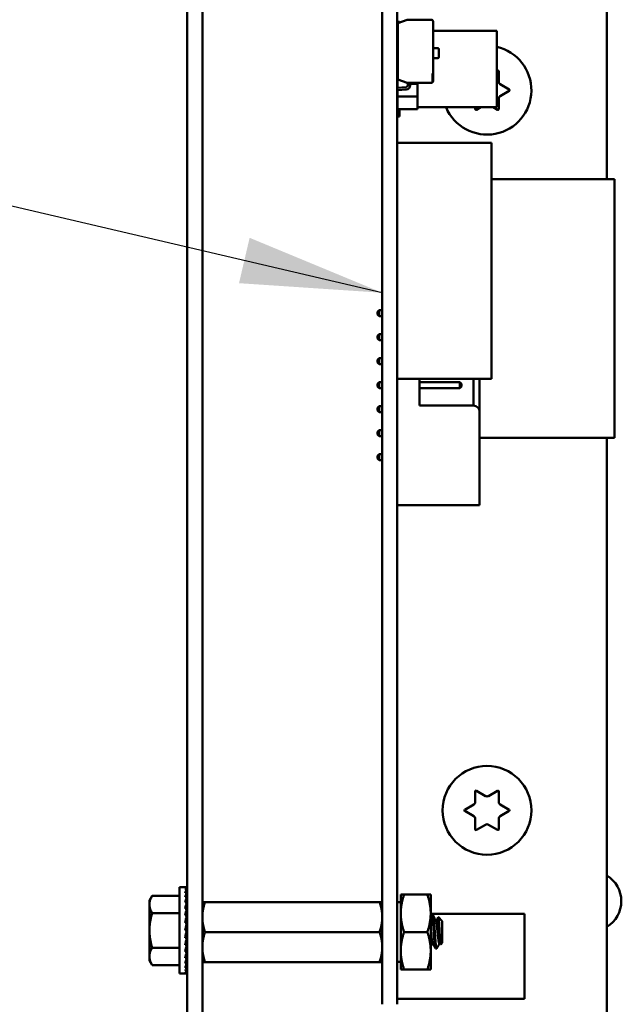
# Model space of a CAD drawing. Units: inches. Extents: x 0.5 to 21.5, y 0.2 to 16.7.
# Drawn here: x 6.8 to 7.2, y 7.3 to 8 of the extents above; entities that cross this region are included whole.
import ezdxf

# ---------------------------------------------------------------- set-up
doc = ezdxf.new("R2010")
doc.units = ezdxf.units.IN
doc.header["$MEASUREMENT"] = 0
doc.layers.add('Symbol (ANSI)', color=7, linetype='Continuous', lineweight=25)
doc.layers.add('Visible (ANSI)', color=7, linetype='Continuous', lineweight=50)
doc.styles.add('Note Text (ANSI)', font='tahoma.ttf')
doc.dimstyles.new('Default (ANSI)$7', dxfattribs={"dimtxt": 0.12, "dimasz": 0.098425, "dimexe": 0.125, "dimexo": 0.0625, "dimgap": 0.031496, "dimtad": 0, "dimtih": 1, "dimtoh": 1, "dimrnd": 1e-08, "dimzin": 0, "dimdsep": 46, "dimtxsty": 'Note Text (ANSI)', "dimcen": 0.09, "dimdle": 0.393701, "dimclrd": 256, "dimclre": 256, "dimclrt": 256, "dimadec": 0, "dimazin": 1, "dimtfac": 1, "dimtofl": 0, "dimtmove": 0, "dimatfit": 3, "dimfxl": 1, "dimtolj": 1, "dimtzin": 4, "dimlwd": -1, "dimlwe": -1, "dimarcsym": 0})

msp = doc.modelspace()

# ---------------------------------------------------------------- linework, layer by layer
at = {"layer": 'Visible (ANSI)'}
for p, q in [((6.90756, 8.63607), (6.90756, 7.28223)), ((6.91815, 8.63607), (6.91815, 7.28223)), ((7.19923, 8.63607), (7.19923, 7.88723)), ((7.04315, 7.3564), (7.04315, 8.5414)), ((7.05348, 7.3564), (7.05348, 8.5414)), ((7.05348, 7.9964), (7.05515, 7.9964)), ((7.05393, 7.99553), (7.06035, 7.99786)), ((7.05393, 7.95627), (7.05393, 7.99553)), ((7.05515, 7.9964), (7.05515, 7.99597)), ((7.06035, 7.99786), (7.07715, 7.99786)), ((7.07848, 7.99654), (7.07848, 7.9605)), ((7.07848, 7.99654), (7.07848, 7.9605)), ((7.05381, 7.95055), (7.05381, 7.99148)), ((7.05381, 7.99148), (7.05393, 7.99148)), ((7.07848, 7.99007), (7.12267, 7.99007)), ((7.12267, 7.93706), (7.12267, 7.99007)), ((7.05381, 7.97407), (7.05348, 7.97407)), ((7.07848, 7.97798), (7.08166, 7.97798)), ((7.08245, 7.97719), (7.08245, 7.97193)), ((7.08166, 7.97114), (7.07848, 7.97114)), ((7.07848, 7.9605), (7.07815, 7.9605)), ((7.07815, 7.9605), (7.07815, 7.95439)), ((7.07848, 7.9605), (7.07848, 7.95526)), ((7.12267, 7.96219), (7.12327, 7.96254)), ((7.12402, 7.96211), (7.12402, 7.95475)), ((7.05348, 7.95307), (7.05381, 7.95307)), ((7.05361, 7.95054), (7.05966, 7.95097)), ((7.05361, 7.95054), (7.05966, 7.95097)), ((7.06035, 7.95394), (7.05393, 7.95627)), ((7.0609, 7.95374), (7.06035, 7.95394)), ((7.07715, 7.95394), (7.06035, 7.95394)), ((7.0607, 7.95381), (7.0607, 7.95342)), ((7.0607, 7.95342), (7.0609, 7.95342)), ((7.06071, 7.9538), (7.06071, 7.95342)), ((7.0609, 7.9523), (7.0609, 7.95374)), ((7.06256, 7.95394), (7.06256, 7.9523)), ((7.06256, 7.95342), (7.06758, 7.95342)), ((7.06758, 7.94453), (7.06758, 7.95342)), ((7.06758, 7.95342), (7.06758, 7.94453)), ((7.07848, 7.95526), (7.07848, 7.95503)), ((7.12502, 7.95301), (7.1314, 7.94933)), ((7.05393, 7.94874), (7.05348, 7.94874)), ((7.05381, 7.94453), (7.05381, 7.94874)), ((7.05381, 7.93565), (7.05381, 7.94453)), ((7.05381, 7.94453), (7.06758, 7.94453)), ((7.06758, 7.94453), (7.05381, 7.94453)), ((7.05978, 7.94932), (7.05393, 7.9489)), ((7.05978, 7.94932), (7.05393, 7.9489)), ((7.05393, 7.9489), (7.05393, 7.94874)), ((7.06758, 7.94453), (7.06758, 7.93565)), ((7.06758, 7.93565), (7.06758, 7.94453)), ((7.1314, 7.94847), (7.12502, 7.94479)), ((7.06758, 7.93706), (7.12267, 7.93706)), ((7.10777, 7.93569), (7.10777, 7.93706)), ((7.11164, 7.93706), (7.10852, 7.93526)), ((7.12327, 7.93526), (7.12015, 7.93706)), ((7.12402, 7.94305), (7.12402, 7.93569)), ((7.05515, 7.93073), (7.05348, 7.93073)), ((7.06758, 7.93565), (7.05381, 7.93565)), ((7.05381, 7.93565), (7.06758, 7.93565)), ((7.05515, 7.93565), (7.05515, 7.93073)), ((7.05348, 7.91247), (7.1191, 7.91247)), ((7.1191, 7.91247), (7.1191, 7.74843)), ((7.1191, 7.88723), (7.20448, 7.88723)), ((7.20448, 7.70744), (7.20448, 7.88723)), ((7.03991, 7.79498), (7.04108, 7.79615)), ((7.03991, 7.79498), (7.03991, 7.79315)), ((7.04315, 7.79615), (7.04108, 7.79615)), ((7.04108, 7.79198), (7.04108, 7.79615)), ((7.03991, 7.79315), (7.04108, 7.79198)), ((7.04315, 7.79198), (7.04108, 7.79198)), ((7.03991, 7.77832), (7.04108, 7.77948)), ((7.03991, 7.77832), (7.03991, 7.77648)), ((7.03991, 7.77648), (7.04108, 7.77532)), ((7.04315, 7.77948), (7.04108, 7.77948)), ((7.04108, 7.77532), (7.04108, 7.77948)), ((7.04315, 7.77532), (7.04108, 7.77532)), ((7.03991, 7.76165), (7.04108, 7.76282)), ((7.03991, 7.76165), (7.03991, 7.75982)), ((7.03991, 7.75982), (7.04108, 7.75865)), ((7.04315, 7.76282), (7.04108, 7.76282)), ((7.04108, 7.75865), (7.04108, 7.76282)), ((7.04315, 7.75865), (7.04108, 7.75865)), ((7.03991, 7.74498), (7.04108, 7.74615)), ((7.04315, 7.74615), (7.04108, 7.74615)), ((7.04108, 7.74198), (7.04108, 7.74615)), ((7.05348, 7.74843), (7.1191, 7.74843)), ((7.05358, 7.74615), (7.05348, 7.74615)), ((7.05358, 7.74843), (7.05358, 7.74573)), ((7.06908, 7.7299), (7.06908, 7.74843)), ((7.09708, 7.74615), (7.06908, 7.74615)), ((7.09708, 7.74615), (7.09708, 7.74198)), ((7.09825, 7.74498), (7.09708, 7.74615)), ((7.10658, 7.74843), (7.10658, 7.7299)), ((7.11075, 7.72573), (7.11075, 7.74843)), ((7.03991, 7.74498), (7.03991, 7.74315)), ((7.03991, 7.74315), (7.04108, 7.74198)), ((7.04315, 7.74198), (7.04108, 7.74198)), ((7.05358, 7.74198), (7.05348, 7.74198)), ((7.05358, 7.7424), (7.05358, 7.67573)), ((7.09708, 7.74198), (7.06908, 7.74198)), ((7.09825, 7.74315), (7.09708, 7.74198)), ((7.09825, 7.74315), (7.09825, 7.74498)), ((7.03991, 7.72832), (7.04108, 7.72948)), ((7.03991, 7.72832), (7.03991, 7.72648)), ((7.03991, 7.72648), (7.04108, 7.72532)), ((7.04108, 7.72532), (7.04108, 7.72948)), ((7.04315, 7.72948), (7.04108, 7.72948)), ((7.04315, 7.72532), (7.04108, 7.72532)), ((7.05358, 7.72948), (7.05348, 7.72948)), ((7.05358, 7.72532), (7.05348, 7.72532)), ((7.10658, 7.7299), (7.06908, 7.7299)), ((7.11075, 7.72573), (7.11075, 7.66073)), ((7.03991, 7.71165), (7.04108, 7.71282)), ((7.03991, 7.71165), (7.03991, 7.70982)), ((7.04108, 7.70865), (7.04108, 7.71282)), ((7.04315, 7.71282), (7.04108, 7.71282)), ((7.05358, 7.71282), (7.05348, 7.71282)), ((7.03991, 7.70982), (7.04108, 7.70865)), ((7.04315, 7.70865), (7.04108, 7.70865)), ((7.05358, 7.70865), (7.05348, 7.70865)), ((7.05348, 7.70744), (7.05358, 7.70744)), ((7.11075, 7.70744), (7.20448, 7.70744)), ((7.19923, 7.70744), (7.19923, 7.28223)), ((7.03991, 7.69498), (7.04108, 7.69615)), ((7.03991, 7.69498), (7.03991, 7.69315)), ((7.03991, 7.69315), (7.04108, 7.69198)), ((7.04108, 7.69198), (7.04108, 7.69615)), ((7.04315, 7.69615), (7.04108, 7.69615)), ((7.04315, 7.69198), (7.04108, 7.69198)), ((7.05358, 7.69615), (7.05348, 7.69615)), ((7.05358, 7.69198), (7.05348, 7.69198)), ((7.05358, 7.6724), (7.05358, 7.66073)), ((7.05358, 7.66073), (7.11075, 7.66073)), ((7.10777, 7.45475), (7.10777, 7.46211)), ((7.10852, 7.46254), (7.1149, 7.45886)), ((7.1169, 7.45886), (7.12327, 7.46254)), ((7.12402, 7.46211), (7.12402, 7.45475)), ((7.1004, 7.44933), (7.10677, 7.45301)), ((7.12502, 7.45301), (7.1314, 7.44933)), ((7.10677, 7.44479), (7.1004, 7.44847)), ((7.1314, 7.44847), (7.12502, 7.44479)), ((7.10777, 7.43569), (7.10777, 7.44305)), ((7.1149, 7.43894), (7.10852, 7.43526)), ((7.12327, 7.43526), (7.1169, 7.43894)), ((7.12402, 7.44305), (7.12402, 7.43569)), ((6.90223, 7.33562), (6.90223, 7.39551)), ((6.90223, 7.39551), (6.90614, 7.39551)), ((6.90734, 7.39551), (6.90614, 7.39551)), ((6.90734, 7.39506), (6.90614, 7.39506)), ((6.90734, 7.39371), (6.90614, 7.39371)), ((6.90734, 7.3915), (6.90614, 7.3915)), ((6.9072, 7.38851), (6.90734, 7.3915)), ((6.90724, 7.3915), (6.90734, 7.39371)), ((6.90728, 7.39371), (6.90734, 7.39506)), ((6.90734, 7.39551), (6.90732, 7.39506)), ((7.05598, 7.39044), (7.05598, 7.37742)), ((7.05831, 7.39044), (7.05598, 7.39044)), ((7.05831, 7.39044), (7.07449, 7.39044)), ((7.07449, 7.39044), (7.07681, 7.39044)), ((7.07681, 7.37742), (7.07681, 7.39044)), ((6.8814, 7.3864), (6.88326, 7.38962)), ((6.8814, 7.3864), (6.8814, 7.38361)), ((6.8814, 7.38361), (6.8814, 7.36557)), ((6.90223, 7.38962), (6.88326, 7.38962)), ((6.90734, 7.38851), (6.90614, 7.38851)), ((6.90734, 7.38482), (6.90614, 7.38482)), ((6.90707, 7.38054), (6.90734, 7.38482)), ((6.90714, 7.38482), (6.90734, 7.38851)), ((6.91815, 7.38523), (6.92001, 7.38523)), ((6.92001, 7.38523), (7.04129, 7.38523)), ((7.04129, 7.38523), (7.04315, 7.38523)), ((7.05348, 7.38518), (7.05598, 7.38518)), ((6.90223, 7.37759), (6.88326, 7.37759)), ((6.90734, 7.38054), (6.90614, 7.38054)), ((6.90696, 7.37581), (6.90734, 7.38054)), ((6.9074, 7.37654), (6.90702, 7.37654)), ((6.9074, 7.37707), (6.90706, 7.37707)), ((6.90707, 7.37724), (6.9074, 7.37724)), ((6.9074, 7.35262), (6.9074, 7.37851)), ((6.9074, 7.37851), (6.90756, 7.37851)), ((7.05598, 7.37742), (7.05598, 7.35138)), ((7.07681, 7.35138), (7.07681, 7.37742)), ((7.07681, 7.37707), (7.14206, 7.37707)), ((7.14206, 7.31807), (7.14206, 7.37707)), ((6.90734, 7.37581), (6.90614, 7.37581)), ((6.90614, 7.36557), (6.90734, 7.37077)), ((6.90734, 7.37077), (6.90614, 7.37077)), ((6.90675, 7.37077), (6.90734, 7.37581)), ((6.9074, 7.37141), (6.90682, 7.37141)), ((6.9074, 7.37307), (6.90702, 7.37307)), ((6.9074, 7.36956), (6.90706, 7.36956)), ((6.9074, 7.37451), (6.90718, 7.37451)), ((6.9074, 7.37568), (6.90732, 7.37568)), ((7.07765, 7.3759), (7.0783, 7.3759)), ((7.08033, 7.37252), (7.08091, 7.37252)), ((7.08481, 7.37199), (7.08215, 7.37466)), ((7.08481, 7.35681), (7.08481, 7.37199)), ((6.8814, 7.36557), (6.8814, 7.34752)), ((6.90734, 7.36557), (6.90614, 7.36557)), ((6.9074, 7.36759), (6.9066, 7.36759)), ((6.90674, 7.36296), (6.90734, 7.36037)), ((6.9074, 7.36354), (6.90687, 7.36354)), ((6.90688, 7.36357), (6.9074, 7.36357)), ((6.9074, 7.36557), (6.90734, 7.36557)), ((6.92001, 7.3644), (7.04129, 7.3644)), ((7.05831, 7.3644), (7.07449, 7.3644)), ((6.90734, 7.36037), (6.90614, 7.36037)), ((6.90694, 7.35868), (6.90734, 7.35532)), ((6.907, 7.35817), (6.9074, 7.35817)), ((6.9074, 7.35806), (6.90702, 7.35806)), ((6.90704, 7.36163), (6.9074, 7.36163)), ((6.9074, 7.36157), (6.90706, 7.36157)), ((6.90717, 7.35676), (6.9074, 7.35676)), ((6.9074, 7.35662), (6.90718, 7.35662)), ((6.9074, 7.35973), (6.90719, 7.35973)), ((6.90721, 7.35982), (6.9074, 7.35982)), ((7.04315, 7.3564), (7.04315, 7.31423)), ((7.05348, 7.3564), (7.05348, 7.31423)), ((7.07765, 7.35628), (7.07823, 7.35628)), ((7.08286, 7.35628), (7.08344, 7.35628)), ((7.08481, 7.35681), (7.0838, 7.35579)), ((6.90223, 7.35354), (6.88326, 7.35354)), ((6.90734, 7.35532), (6.90614, 7.35532)), ((6.90734, 7.35059), (6.90614, 7.35059)), ((6.90705, 7.35416), (6.90734, 7.35059)), ((6.9074, 7.35407), (6.90706, 7.35407)), ((6.90707, 7.35424), (6.9074, 7.35424)), ((6.9074, 7.35389), (6.90707, 7.35389)), ((6.90712, 7.34978), (6.90734, 7.34632)), ((6.9074, 7.35459), (6.90716, 7.35459)), ((6.9072, 7.35476), (6.9074, 7.35476)), ((6.9073, 7.35561), (6.9074, 7.35561)), ((6.9074, 7.35545), (6.90732, 7.35545)), ((6.9074, 7.35262), (6.90756, 7.35262)), ((7.05598, 7.35138), (7.05598, 7.33836)), ((7.07681, 7.33836), (7.07681, 7.35138)), ((7.08026, 7.3529), (7.08091, 7.3529)), ((6.8814, 7.34752), (6.8814, 7.34473)), ((6.8814, 7.34473), (6.88326, 7.34151)), ((6.90734, 7.34632), (6.90614, 7.34632)), ((6.90734, 7.34262), (6.90614, 7.34262)), ((6.90717, 7.34577), (6.90734, 7.34262)), ((6.90721, 7.34228), (6.90734, 7.33963)), ((6.92001, 7.34357), (6.91815, 7.34357)), ((6.92001, 7.34357), (7.04129, 7.34357)), ((7.04315, 7.34357), (7.04129, 7.34357)), ((7.05348, 7.34361), (7.05598, 7.34361)), ((6.90223, 7.34151), (6.88326, 7.34151)), ((6.90223, 7.33562), (6.90614, 7.33562)), ((6.90734, 7.33963), (6.90614, 7.33963)), ((6.90734, 7.33742), (6.90614, 7.33742)), ((6.90734, 7.33607), (6.90614, 7.33607)), ((6.90734, 7.33562), (6.90614, 7.33562)), ((6.90725, 7.33944), (6.90734, 7.33742)), ((6.90728, 7.33735), (6.90734, 7.33607)), ((6.90732, 7.33606), (6.90734, 7.33562)), ((7.05598, 7.33836), (7.05831, 7.33836)), ((7.05831, 7.33836), (7.07449, 7.33836)), ((7.07681, 7.33836), (7.07449, 7.33836)), ((7.05348, 7.31807), (7.14206, 7.31807))]:
    msp.add_line(p, q, dxfattribs=at)
msp.add_circle((7.1159, 7.4489), 0.03083, dxfattribs=at)
for centre, radius, start, end in [((7.07715, 7.99654), 0.00133, 0, 90), ((7.07715, 7.99654), 0.00133, 0, 90), ((7.1159, 7.9489), 0.03083, 202.57546, 77.31696), ((7.08166, 7.97719), 0.000796, 0, 90), ((7.08166, 7.97193), 0.000796, 270, 0), ((7.12352, 7.96211), 0.0005, 0, 120), ((7.05957, 7.9523), 0.00133, 274.12153, 0), ((7.05957, 7.9523), 0.00299, 274.1138, 0), ((7.07715, 7.95526), 0.00133, 270, 318.83135), ((7.07715, 7.95526), 0.00133, 270, 318.83135), ((7.07715, 7.95526), 0.00133, 318.83136, 0), ((7.12602, 7.95475), 0.002, 180, 240), ((7.05371, 7.94911), 0.00144, 94.12153, 99.36883), ((7.12602, 7.94305), 0.002, 120, 180), ((7.13115, 7.9489), 0.0005, 300, 60), ((7.10827, 7.93569), 0.0005, 180, 300), ((7.12352, 7.93569), 0.0005, 240, 0), ((7.05358, 7.74407), 0.00167, 90, 93.45809), ((7.05358, 7.74407), 0.00167, 266.54191, 270), ((7.10658, 7.72573), 0.00417, 0, 90), ((7.05358, 7.67407), 0.00167, 90, 93.45809), ((7.05358, 7.67407), 0.00167, 266.54191, 270), ((7.10827, 7.46211), 0.0005, 60, 180), ((7.1159, 7.46059), 0.002, 240, 300), ((7.12352, 7.46211), 0.0005, 0, 120), ((7.10577, 7.45475), 0.002, 300, 0), ((7.12602, 7.45475), 0.002, 180, 240), ((7.10065, 7.4489), 0.0005, 120, 240), ((7.10577, 7.44305), 0.002, 0, 60), ((7.12602, 7.44305), 0.002, 120, 180), ((7.13115, 7.4489), 0.0005, 300, 60), ((7.1159, 7.43721), 0.002, 60, 120), ((7.10827, 7.43569), 0.0005, 180, 300), ((7.12352, 7.43569), 0.0005, 240, 0), ((7.1884, 7.38581), 0.02083, 301.33225, 58.66775)]:
    msp.add_arc(centre, radius, start, end, dxfattribs=at)
for major_axis, ratio, start_param, end_param in [((0.00127, 0.02995), 0.226976, 0.009594, 0.184127), ((0.00248, 0.02994), 0.215535, 0.192385, 0.366918), ((0.0036, 0.02994), 0.197202, 0.37276, 0.547293), ((0.00458, 0.02994), 0.172927, 0.550064, 0.724597), ((0.00248, -0.02994), 0.215535, 2.600142, 2.612779), ((0.00127, -0.02995), 0.226976, 2.782933, 2.790544), ((0, -0.02995), 0.230868, 2.96706, 2.969659), ((0.00541, 0.02994), 0.143803, 0.724113, 0.898646), ((0.00606, 0.02994), 0.110942, 0.89513, 1.069663), ((0.00458, -0.02994), 0.172927, 2.242462, 2.266576), ((0.0036, -0.02994), 0.197202, 2.419767, 2.437766), ((0.00654, 0.02994), 0.075392, 1.06365, 1.238183), ((0.00541, -0.02994), 0.143803, 2.068414, 2.100053), ((0.00682, 0.02995), 0.038116, 1.23041, 1.404943), ((0.00682, 0.02995), 0.038116, 4.546535, 4.721068), ((0.00654, 0.02994), 0.075392, 4.379776, 4.554308), ((-0.00606, -0.02994), 0.110942, 1.069663, 1.244196), ((-0.00541, -0.02994), 0.143803, 0.898646, 1.073179), ((-0.00458, -0.02994), 0.172927, 0.724597, 0.89913), ((-0.0036, -0.02994), 0.197202, 0.547293, 0.721825), ((-0.00248, -0.02994), 0.215535, 0.366918, 0.541451), ((-0.00127, -0.02995), 0.226976, 0.184127, 0.35866), ((0, -0.02995), 0.230868, 0, 0.174533)]:
    msp.add_ellipse((6.90614, 7.36557), major_axis=major_axis, ratio=ratio, start_param=start_param, end_param=end_param, dxfattribs=at)
for points, weights in [([(7.05598, 7.37742), (7.05598, 7.38346), (7.05831, 7.39044)], [1.91103144839, 1.91103144839, 1.77382556355]), ([(7.07681, 7.37742), (7.07681, 7.38346), (7.07449, 7.39044)], [1.91103144839, 1.91103144839, 1.77382556355]), ([(6.88326, 7.38962), (6.8814, 7.3864), (6.8814, 7.38361)], [1.98523114688, 2.13878931049, 2.13878931049]), ([(6.8814, 7.38361), (6.8814, 7.38082), (6.88326, 7.37759)], [2.13878931049, 2.13878931049, 1.98523114687]), ([(6.92001, 7.38523), (6.91815, 7.37965), (6.91815, 7.37482)], [6.00446903334, 6.46891632941, 6.46891632941]), ([(6.88326, 7.37759), (6.8814, 7.37115), (6.8814, 7.36557)], [1.98523114688, 2.13878931049, 2.13878931049]), ([(7.05831, 7.3644), (7.05598, 7.37138), (7.05598, 7.37742)], [1.77382556355, 1.91103144839, 1.91103144839]), ([(7.07449, 7.3644), (7.07681, 7.37138), (7.07681, 7.37742)], [1.77382556355, 1.91103144839, 1.91103144839]), ([(7.04129, 7.3644), (7.04315, 7.36998), (7.04315, 7.37482)], [6.00446903334, 6.46891632941, 6.46891632941]), ([(6.8814, 7.36557), (6.8814, 7.35998), (6.88326, 7.35354)], [2.13878931049, 2.13878931049, 1.98523114687]), ([(6.92001, 7.3644), (6.91815, 7.35882), (6.91815, 7.35398)], [6.00446903334, 6.46891632941, 6.46891632941]), ([(7.05598, 7.35138), (7.05598, 7.35742), (7.05831, 7.3644)], [1.91103144839, 1.91103144839, 1.77382556355]), ([(7.07681, 7.35138), (7.07681, 7.35742), (7.07449, 7.3644)], [1.91103144839, 1.91103144839, 1.77382556355]), ([(6.88326, 7.35354), (6.8814, 7.35032), (6.8814, 7.34752)], [1.98523114688, 2.13878931049, 2.13878931049]), ([(7.04129, 7.34357), (7.04315, 7.34915), (7.04315, 7.35398)], [6.00446903334, 6.46891632941, 6.46891632941]), ([(7.05831, 7.33836), (7.05598, 7.34534), (7.05598, 7.35138)], [1.77382556355, 1.91103144839, 1.91103144839]), ([(7.07449, 7.33836), (7.07681, 7.34534), (7.07681, 7.35138)], [1.77382556355, 1.91103144839, 1.91103144839]), ([(6.8814, 7.34752), (6.8814, 7.34473), (6.88326, 7.34151)], [2.13878931049, 2.13878931049, 1.98523114687])]:
    msp.add_rational_spline(points, weights, degree=2, dxfattribs=at)
for points, weights, knots in [([(7.04315, 7.37482), (7.04315, 7.37728), (7.04223, 7.38239), (7.04129, 7.38523)], [6.46891632941, 6.46891632941, 6.23231012014, 6.00446903334], [-4.276132, -4.276132, -4.276132, -3.641301, -3.029987, -3.029987, -3.029987]), ([(6.91815, 7.37482), (6.91815, 7.37235), (6.91906, 7.36724), (6.92001, 7.3644)], [6.46891632941, 6.46891632941, 6.23231012014, 6.00446903334], [-4.276132, -4.276132, -4.276132, -3.641301, -3.029987, -3.029987, -3.029987]), ([(7.08286, 7.35628), (7.08253, 7.35628), (7.08221, 7.35866), (7.08188, 7.36104), (7.08156, 7.3644), (7.08123, 7.36776), (7.08091, 7.37014), (7.08066, 7.37195), (7.0804, 7.37239)], [1, 0.923879532511, 1, 0.923879532511, 1, 0.923879532511, 1, 0.941070326278, 0.973383036098], [0.08333333, 0.08333333, 0.08333333, 0.09722222, 0.09722222, 0.11111111, 0.11111111, 0.125, 0.125, 0.13575227, 0.13575227, 0.13575227]), ([(7.08337, 7.35641), (7.08311, 7.35685), (7.08286, 7.35866), (7.08253, 7.36104), (7.08221, 7.3644), (7.08188, 7.36776), (7.08156, 7.37014), (7.08123, 7.37252), (7.08091, 7.37252)], [0.973383036098, 0.941070326278, 1, 0.923879532511, 1, 0.923879532511, 1, 0.923879532511, 1], [0.08646995, 0.08646995, 0.08646995, 0.09722222, 0.09722222, 0.11111111, 0.11111111, 0.125, 0.125, 0.13888889, 0.13888889, 0.13888889]), ([(7.04315, 7.35398), (7.04315, 7.35645), (7.04223, 7.36156), (7.04129, 7.3644)], [6.46891632941, 6.46891632941, 6.23231012014, 6.00446903334], [-4.276132, -4.276132, -4.276132, -3.641301, -3.029987, -3.029987, -3.029987]), ([(7.07816, 7.35641), (7.0779, 7.35685), (7.07765, 7.35866), (7.07733, 7.36104), (7.077, 7.3644), (7.07691, 7.36534), (7.07681, 7.36625)], [0.973383036098, 0.941070326278, 1, 0.923879532511, 1, 0.977566647404, 0.968355896437], [0.19758107, 0.19758107, 0.19758107, 0.20833333, 0.20833333, 0.22222222, 0.22222222, 0.2263154, 0.2263154, 0.2263154]), ([(7.07765, 7.35628), (7.07733, 7.35628), (7.077, 7.35866), (7.07691, 7.35932), (7.07681, 7.36012)], [1, 0.923879532511, 1, 0.977566647404, 0.968355896437], [0.19444444, 0.19444444, 0.19444444, 0.20833333, 0.20833333, 0.21242651, 0.21242651, 0.21242651]), ([(6.91815, 7.35398), (6.91815, 7.35152), (6.91906, 7.34641), (6.92001, 7.34357)], [6.46891632941, 6.46891632941, 6.23231012014, 6.00446903334], [-4.276132, -4.276132, -4.276132, -3.641301, -3.029987, -3.029987, -3.029987])]:
    msp.add_rational_spline(points, weights, degree=2, knots=knots, dxfattribs=at)
for points in [[(7.07681, 7.37454), (7.07706, 7.37497), (7.07731, 7.37539), (7.07755, 7.37581)], [(7.0784, 7.37581), (7.07907, 7.37467), (7.07973, 7.37353), (7.0804, 7.37239)], [(7.08084, 7.37252), (7.08125, 7.37322), (7.08166, 7.37393), (7.08208, 7.37463)], [(7.07772, 7.35628), (7.07742, 7.35577), (7.07712, 7.35525), (7.07681, 7.35473)], [(7.08016, 7.35299), (7.07949, 7.35413), (7.07883, 7.35527), (7.07816, 7.35641)], [(7.08293, 7.35628), (7.08233, 7.35527), (7.08174, 7.35425), (7.08115, 7.35323)], [(7.08371, 7.35582), (7.0836, 7.35602), (7.08348, 7.35621), (7.08337, 7.35641)], [(7.08115, 7.35323), (7.08104, 7.35304), (7.08096, 7.35295), (7.08091, 7.3529)]]:
    msp.add_open_spline(points, degree=3, dxfattribs=at)
for points, knots in [([(7.07755, 7.37581), (7.0776, 7.37589), (7.07764, 7.37592), (7.07779, 7.37582), (7.07791, 7.37545), (7.07813, 7.37416), (7.07823, 7.37328), (7.07844, 7.37107), (7.07855, 7.36974), (7.07878, 7.36691), (7.07888, 7.36544), (7.07909, 7.36243), (7.0792, 7.36092), (7.07943, 7.35819), (7.07953, 7.35699), (7.07974, 7.35493), (7.07985, 7.35412), (7.08007, 7.35314), (7.08016, 7.3529), (7.08026, 7.3529)], [-0.7120126, -0.7120126, -0.7120126, -0.7120126, -0.6829096, -0.6829096, -0.6128909, -0.6128909, -0.5454348, -0.5454348, -0.4753516, -0.4753516, -0.4078401, -0.4078401, -0.3376917, -0.3376917, -0.2701233, -0.2701233, -0.1999089, -0.1999089, -0.1382646, -0.1382646, -0.1382646, -0.1382646]), ([(7.08091, 7.3529), (7.08081, 7.3529), (7.0807, 7.35317), (7.08049, 7.35425), (7.08038, 7.35504), (7.08018, 7.35705), (7.08007, 7.35826), (7.07985, 7.361), (7.07974, 7.36251), (7.07953, 7.36552), (7.07942, 7.367), (7.0792, 7.36982), (7.07909, 7.37114), (7.07888, 7.37334), (7.07877, 7.37422), (7.07855, 7.37548), (7.07844, 7.37584), (7.07832, 7.3759), (7.07831, 7.3759), (7.0783, 7.3759)], [-5.3884797, -5.3884797, -5.3884797, -5.3884797, -5.32099, -5.32099, -5.2533467, -5.2533467, -5.184714, -5.184714, -5.1134424, -5.1134424, -5.044872, -5.044872, -4.9736691, -4.9736691, -4.9051599, -4.9051599, -4.8340249, -4.8340249, -4.8279227, -4.8279227, -4.8279227, -4.8279227]), ([(7.08207, 7.37463), (7.08212, 7.37471), (7.08218, 7.3747), (7.08232, 7.374), (7.08239, 7.37343), (7.08251, 7.37211), (7.08257, 7.3712), (7.08273, 7.36869), (7.0828, 7.36752), (7.08291, 7.36548), (7.08298, 7.36416), (7.08314, 7.36145), (7.08321, 7.36038), (7.08332, 7.3588), (7.08339, 7.35783), (7.08354, 7.35646), (7.08361, 7.35607), (7.08371, 7.35581), (7.08375, 7.35574), (7.0838, 7.35579)], [-6.441442, -6.441442, -6.441442, -6.441442, -4.801706, -4.801706, -3.298344, -3.298344, -2.288642, -2.288642, -1.54879, -1.54879, -1.050449, -1.050449, -0.688959, -0.688959, -0.445662, -0.445662, -0.270028, -0.270028, -0.193653, -0.193653, -0.193653, -0.193653])]:
    msp.add_open_spline(points, degree=3, knots=knots, dxfattribs=at)

# ---------------------------------------------------------------- leaders
at = {"layer": 'Symbol (ANSI)', "annotation_type": 0, "has_hookline": 1, "hookline_direction": 1, "text_width": 0.05158}
msp.add_leader([(7.04315, 7.80826), (5.43408, 8.18452)], dimstyle='Default (ANSI)$7', override={"dimtad": 0}, dxfattribs=at)

doc.saveas('drawing.dxf')
